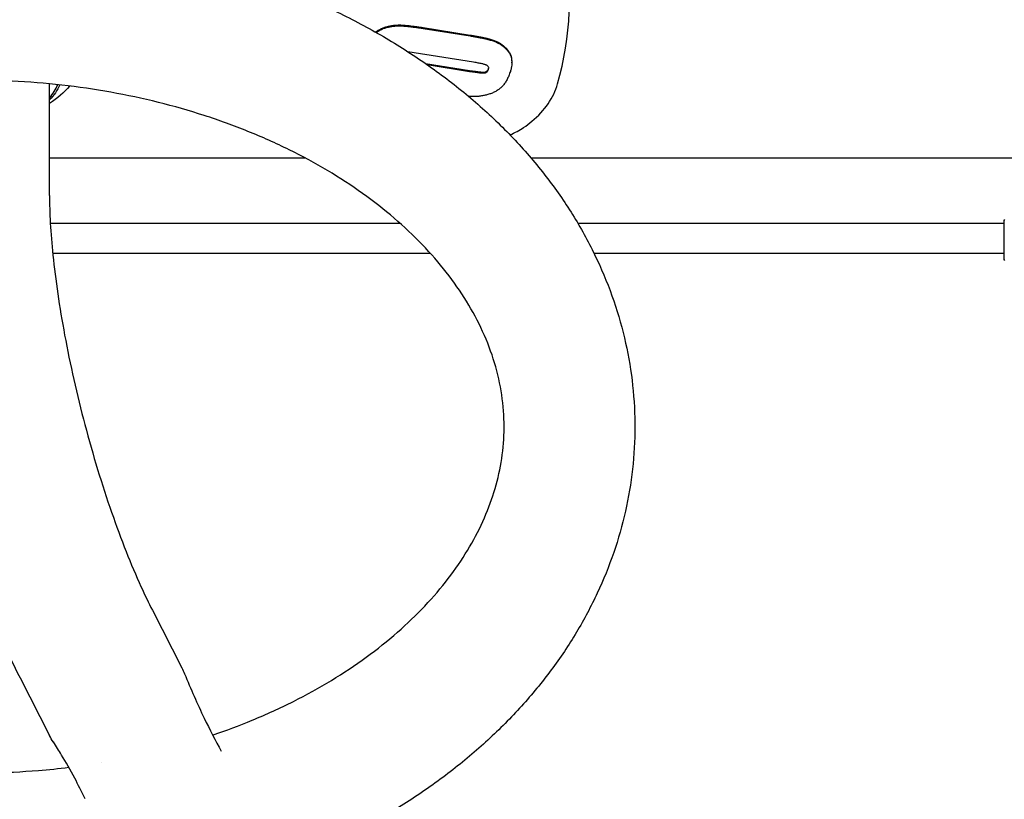
# Model space of a CAD drawing. Units: millimetres. Extents: x -4847 to 14868, y -2710 to 18153.
# Drawn here: x -613 to -447, y 7872 to 8003 of the extents above; entities that cross this region are included whole.
import ezdxf

# ---------------------------------------------------------------- set-up
doc = ezdxf.new("R2010")
doc.units = ezdxf.units.MM
doc.header["$LTSCALE"] = 700
doc.layers.add('HAGS-Dim Plan', color=7, linetype='Continuous')
doc.layers.add('HAGS-Plan', color=7, linetype='Continuous')
doc.styles.get("Standard").update_dxf_attribs({"font": 'arial.ttf', "height": 300})
doc.dimstyles.new('HAGS - Dim Plan', dxfattribs={"dimtxt": 300, "dimasz": 200, "dimexe": 1.25, "dimexo": 0.625, "dimgap": 150, "dimtad": 0, "dimlfac": 0.001, "dimrnd": 0.05, "dimzin": 1, "dimdsep": 46, "dimtxsty": 'Standard', "dimcen": 0.1, "dimse1": 1, "dimse2": 1, "dimclrd": 1, "dimadec": 0, "dimazin": 0, "dimtfac": 1, "dimtmove": 0, "dimatfit": 3, "dimfxl": 1, "dimarcsym": 0})

# ---------------------------------------------------------------- blocks, each defined once
blk = doc.blocks.new('*D350')
at = {"layer": 'Defpoints', "color": 0, "transparency": 16777216}
for p in [(-3962.14, 15293.24), (12999.53, 15293.24), (73.4, -704.83)]:
    blk.add_point(p, dxfattribs=at)
at = {"layer": 'HAGS-Dim Plan', "color": 1, "lineweight": -2, "transparency": 16777216}
for p, q in [((-3962.14, 15093.24), (-3962.14, 8106.83)), ((-3962.14, -504.83), (-3962.14, 6481.59))]:
    blk.add_line(p, q, dxfattribs=at)
at = {"layer": 'HAGS-Dim Plan', "color": 1, "transparency": 16777216}
for points in [[(-3995.48, 15093.24), (-3928.81, 15093.24), (-3962.14, 15293.24)], [(-3995.48, -504.83), (-3928.81, -504.83), (-3962.14, -704.83)]]:
    blk.add_solid(points, dxfattribs=at)
at = {"layer": 'HAGS-Dim Plan', "color": 0, "transparency": 16777216, "insert": (-3962.14, 7294.21), "char_height": 300, "attachment_point": 5, "rotation": 90}
blk.add_mtext('16.00m', dxfattribs=at)
blk = doc.blocks.new('*D351')
at = {"layer": 'Defpoints', "color": 0, "transparency": 16777216}
for p in [(-4650.43, 16818.38), (12994.27, 16818.38), (6994.29, -2199.63)]:
    blk.add_point(p, dxfattribs=at)
at = {"layer": 'HAGS-Dim Plan', "color": 1, "lineweight": -2, "transparency": 16777216}
for p, q in [((-4650.43, 16618.38), (-4650.43, 8121.99)), ((-4650.43, -1999.63), (-4650.43, 6496.76))]:
    blk.add_line(p, q, dxfattribs=at)
at = {"layer": 'HAGS-Dim Plan', "color": 1, "transparency": 16777216}
for points in [[(-4683.77, 16618.38), (-4617.1, 16618.38), (-4650.43, 16818.38)], [(-4683.77, -1999.63), (-4617.1, -1999.63), (-4650.43, -2199.63)]]:
    blk.add_solid(points, dxfattribs=at)
at = {"layer": 'HAGS-Dim Plan', "color": 0, "transparency": 16777216, "insert": (-4650.43, 7309.38), "char_height": 300, "attachment_point": 5, "rotation": 90}
blk.add_mtext('19.00m', dxfattribs=at)
blk = doc.blocks.new('*D352')
at = {"layer": 'Defpoints', "color": 0, "transparency": 16777216}
for p in [(13335.36, 17396.02), (13335.36, 14732.21), (-1996.39, 5708)]:
    blk.add_point(p, dxfattribs=at)
at = {"layer": 'HAGS-Dim Plan', "color": 1, "lineweight": -2, "transparency": 16777216}
for p, q in [((-1796.39, 17396.02), (4856.86, 17396.02)), ((13135.36, 17396.02), (6482.1, 17396.02))]:
    blk.add_line(p, q, dxfattribs=at)
at = {"layer": 'HAGS-Dim Plan', "color": 1, "transparency": 16777216}
for points in [[(-1796.39, 17429.35), (-1796.39, 17362.68), (-1996.39, 17396.02)], [(13135.36, 17429.35), (13135.36, 17362.68), (13335.36, 17396.02)]]:
    blk.add_solid(points, dxfattribs=at)
at = {"layer": 'HAGS-Dim Plan', "color": 0, "transparency": 16777216, "insert": (5669.48, 17396.02), "char_height": 300, "attachment_point": 5}
blk.add_mtext('15.35m', dxfattribs=at)
blk = doc.blocks.new('*D353')
at = {"layer": 'Defpoints', "color": 0, "transparency": 16777216}
for p in [(14867.61, 17956.07), (14867.61, 14727.28), (-3531.19, 5705.86)]:
    blk.add_point(p, dxfattribs=at)
at = {"layer": 'HAGS-Dim Plan', "color": 1, "lineweight": -2, "transparency": 16777216}
for p, q in [((-3331.19, 17956.07), (4855.59, 17956.07)), ((14667.61, 17956.07), (6480.83, 17956.07))]:
    blk.add_line(p, q, dxfattribs=at)
at = {"layer": 'HAGS-Dim Plan', "color": 1, "transparency": 16777216}
for points in [[(-3331.19, 17989.4), (-3331.19, 17922.74), (-3531.19, 17956.07)], [(14667.61, 17989.4), (14667.61, 17922.74), (14867.61, 17956.07)]]:
    blk.add_solid(points, dxfattribs=at)
at = {"layer": 'HAGS-Dim Plan', "color": 0, "transparency": 16777216, "insert": (5668.21, 17956.07), "char_height": 300, "attachment_point": 5}
blk.add_mtext('18.40m', dxfattribs=at)
blk = doc.blocks.new('Plan UP Buridos')
at = {"layer": 'HAGS-Plan'}
for p, q in [((-544.62, 8001.43), (-536.7, 8000.17)), ((-544.62, 8001.29), (-536.7, 8000.03)), ((-536.14, 7995.61), (-547.18, 7997.38)), ((-544.22, 7995.4), (-536.81, 7994.22)), ((-529.71, 7995.49), (-529.71, 7995.63)), ((-543.96, 7995.22), (-536.81, 7994.07)), ((-607.5, 7973.2), (-607.5, 7991.97)), ((-604.7, 7990.94), (-604.07, 7991.6)), ((-564.45, 7979.49), (-607.5, 7979.49)), ((-442.62, 7979.49), (-526.47, 7979.49)), ((-548.5, 7968.5), (-607.36, 7968.5)), ((-446.93, 7968.5), (-518.59, 7968.5)), ((-446.93, 7968.75), (-446.93, 7965.83)), ((-446.93, 7965.83), (-446.93, 7962.65)), ((-606.96, 7963.5), (-543.44, 7963.5)), ((-515.89, 7963.5), (-446.93, 7963.5)), ((-590.18, 7903.42), (-585.23, 7893.73)), ((-612.45, 7892.04), (-607.5, 7882.35))]:
    blk.add_line(p, q, dxfattribs=at)
for centre, start, end in [((-445.92, 7968.75), 155.9969, 180), ((-445.92, 7962.65), 180, 204.0031)]:
    blk.add_arc(centre, 1, start, end, dxfattribs=at)
for centre, major_axis, start_param, end_param in [((-620, 8006.08), (100, 0), -0.201105, 0.486144), ((-620, 7994.76), (14.5, 0), -0.531458, -0.290338), ((-541.61, 7994.78), (20, 0), -0.700008, -0.201105)]:
    blk.add_ellipse(centre, major_axis=major_axis, ratio=0.707107, start_param=start_param, end_param=end_param, dxfattribs=at)
at = {"layer": 'HAGS-Plan', "extrusion": (0, 0, -1)}
for centre, major_axis, start_param, end_param in [((-620, 7995.12), (15, 0), 0.319018, 0.585686), ((-620, 7998.3), (-18.5, 0), -2.603915, -2.312677)]:
    blk.add_ellipse(centre, major_axis=major_axis, ratio=0.707107, start_param=start_param, end_param=end_param, dxfattribs=at)
at = {"layer": 'HAGS-Plan'}
for points, knots in [([(-656.39, 8012.96), (-653.41, 8013.72), (-650.39, 8014.39), (-644.28, 8015.53), (-641.19, 8016), (-634.98, 8016.76), (-631.85, 8017.04), (-625.58, 8017.4), (-622.43, 8017.48), (-616.14, 8017.45), (-612.99, 8017.34), (-606.73, 8016.92), (-603.61, 8016.61), (-597.42, 8015.8), (-594.35, 8015.29), (-588.27, 8014.1), (-585.26, 8013.4), (-579.33, 8011.83), (-576.41, 8010.95), (-570.68, 8009), (-567.87, 8007.93), (-562.37, 8005.63), (-559.68, 8004.38), (-554.46, 8001.72), (-551.92, 8000.31), (-547.01, 7997.31), (-544.64, 7995.73), (-540.08, 7992.42), (-537.89, 7990.68), (-533.72, 7987.06), (-531.73, 7985.18), (-527.98, 7981.28), (-526.22, 7979.26), (-522.93, 7975.12), (-521.41, 7972.98), (-518.61, 7968.62), (-517.34, 7966.39), (-515.07, 7961.86), (-514.06, 7959.55), (-512.32, 7954.89), (-511.58, 7952.53), (-510.38, 7947.79), (-509.92, 7945.4), (-509.27, 7940.61), (-509.07, 7938.21), (-509.01, 7935.3), (-509, 7934.81), (-509, 7934.31)], [0, 0, 0, 0, 9.460294, 9.460294, 18.909469, 18.909469, 28.349392, 28.349392, 37.782975, 37.782975, 47.213447, 47.213447, 56.644168, 56.644168, 66.078485, 66.078485, 75.519583, 75.519583, 84.970293, 84.970293, 94.432791, 94.432791, 103.908136, 103.908136, 113.395567, 113.395567, 122.891528, 122.891528, 132.388432, 132.388432, 141.873433, 141.873433, 151.327803, 151.327803, 160.727926, 160.727926, 170.048877, 170.048877, 179.27049, 179.27049, 188.383957, 188.383957, 197.395886, 197.395886, 206.32798, 206.32798, 208.182915, 208.182915, 208.182915, 208.182915]), ([(-552.63, 8000.67), (-552.49, 8000.78), (-552.17, 8001), (-551.65, 8001.28), (-551.07, 8001.51), (-550.48, 8001.67), (-549.88, 8001.79), (-549.25, 8001.86), (-548.71, 8001.88), (-548.25, 8001.87), (-547.87, 8001.84), (-547.43, 8001.81), (-546.95, 8001.76), (-546.43, 8001.7), (-545.87, 8001.62), (-545.26, 8001.53), (-544.84, 8001.47), (-544.62, 8001.43)], [0.349522, 0.349522, 0.349522, 0.349522, 0.3969251, 0.4501936, 0.4997324, 0.5476347, 0.5952692, 0.643218, 0.6919196, 0.7181008, 0.7477825, 0.7811115, 0.8177387, 0.8580081, 0.9016389, 0.9489655, 1, 1, 1, 1]), ([(-552.52, 8000.61), (-552.41, 8000.69), (-552.13, 8000.88), (-551.65, 8001.14), (-551.07, 8001.37), (-550.48, 8001.53), (-549.88, 8001.65), (-549.25, 8001.72), (-548.71, 8001.73), (-548.25, 8001.73), (-547.87, 8001.7), (-547.43, 8001.67), (-546.95, 8001.62), (-546.43, 8001.55), (-545.87, 8001.48), (-545.26, 8001.39), (-544.84, 8001.33), (-544.62, 8001.29)], [0.3614526, 0.3614526, 0.3614526, 0.3614526, 0.3969251, 0.4501936, 0.4997324, 0.5476347, 0.5952692, 0.643218, 0.6919196, 0.7181008, 0.7477825, 0.7811115, 0.8177387, 0.8580081, 0.9016389, 0.9489655, 1, 1, 1, 1]), ([(-536.7, 8000.17), (-536.49, 8000.13), (-536.07, 8000.07), (-535.47, 7999.96), (-534.91, 7999.86), (-534.4, 7999.75), (-533.94, 7999.65), (-533.53, 7999.54), (-533.17, 7999.44), (-532.75, 7999.31), (-532.27, 7999.11), (-531.73, 7998.83), (-531.24, 7998.5), (-530.8, 7998.12), (-530.41, 7997.7), (-530.11, 7997.26), (-529.88, 7996.79), (-529.75, 7996.3), (-529.72, 7995.91), (-529.71, 7995.69), (-529.71, 7995.63)], [0, 0, 0, 0, 0.053066, 0.1026045, 0.148628, 0.1904681, 0.2291597, 0.2637365, 0.2948558, 0.3226776, 0.3744882, 0.426751, 0.4808689, 0.5371221, 0.5936648, 0.6488034, 0.7038932, 0.7594974, 0.816458, 0.8355187, 0.8355187, 0.8355187, 0.8355187]), ([(-536.7, 8000.03), (-536.49, 7999.99), (-536.07, 7999.92), (-535.47, 7999.82), (-534.91, 7999.71), (-534.4, 7999.61), (-533.94, 7999.51), (-533.53, 7999.4), (-533.17, 7999.3), (-532.75, 7999.17), (-532.27, 7998.97), (-531.73, 7998.69), (-531.24, 7998.36), (-530.8, 7997.98), (-530.41, 7997.56), (-530.11, 7997.12), (-529.88, 7996.65), (-529.75, 7996.16), (-529.71, 7995.66), (-529.72, 7995.13), (-529.8, 7994.59), (-529.9, 7994.23), (-529.95, 7994.05)], [0, 0, 0, 0, 0.053066, 0.102604, 0.148628, 0.190468, 0.22916, 0.263737, 0.294856, 0.322678, 0.374488, 0.426751, 0.480869, 0.537122, 0.593665, 0.648803, 0.703893, 0.759497, 0.816458, 0.875017, 0.936274, 1, 1, 1, 1]), ([(-533.63, 7994.38), (-533.61, 7994.46), (-533.57, 7994.6), (-533.61, 7994.8), (-533.73, 7994.98), (-533.9, 7995.09), (-534.07, 7995.17), (-534.25, 7995.23), (-534.47, 7995.28), (-534.72, 7995.35), (-535.02, 7995.41), (-535.35, 7995.48), (-535.73, 7995.55), (-536, 7995.59), (-536.14, 7995.61)], [0, 0, 0, 0, 0.094104, 0.174906, 0.248855, 0.32544, 0.371707, 0.427109, 0.494621, 0.572295, 0.662349, 0.763853, 0.875522, 1, 1, 1, 1]), ([(-529.95, 7994.05), (-530.04, 7993.81), (-530.19, 7993.35), (-530.49, 7992.72), (-530.83, 7992.15), (-531.21, 7991.65), (-531.65, 7991.22), (-532.14, 7990.86), (-532.67, 7990.55), (-533.26, 7990.31), (-533.87, 7990.12), (-534.49, 7989.98), (-535.11, 7989.88), (-535.63, 7989.84), (-536.07, 7989.82), (-536.44, 7989.83), (-536.74, 7989.85), (-536.92, 7989.86), (-536.97, 7989.86)], [0, 0, 0, 0, 0.0808264, 0.1550396, 0.2227734, 0.2847852, 0.342425, 0.3973116, 0.4508677, 0.503863, 0.556225, 0.6065928, 0.6562199, 0.7044775, 0.7299621, 0.7589308, 0.7908552, 0.8013352, 0.8013352, 0.8013352, 0.8013352]), ([(-536.81, 7994.22), (-536.65, 7994.19), (-536.34, 7994.14), (-535.89, 7994.08), (-535.5, 7994.03), (-535.15, 7993.99), (-534.86, 7993.96), (-534.62, 7993.94), (-534.42, 7993.95), (-534.23, 7993.96), (-534.04, 7994.02), (-533.85, 7994.14), (-533.71, 7994.31), (-533.66, 7994.45), (-533.63, 7994.52)], [0, 0, 0, 0, 0.138167, 0.261808, 0.370991, 0.466926, 0.547244, 0.614602, 0.666926, 0.706792, 0.771036, 0.837262, 0.91123, 1, 1, 1, 1]), ([(-536.81, 7994.07), (-536.65, 7994.05), (-536.34, 7994), (-535.89, 7993.94), (-535.5, 7993.89), (-535.15, 7993.85), (-534.86, 7993.82), (-534.62, 7993.8), (-534.42, 7993.8), (-534.23, 7993.82), (-534.04, 7993.88), (-533.85, 7994), (-533.71, 7994.17), (-533.66, 7994.31), (-533.63, 7994.38)], [0, 0, 0, 0, 0.138167, 0.261808, 0.370991, 0.466926, 0.547244, 0.614602, 0.666926, 0.706792, 0.771036, 0.837262, 0.91123, 1, 1, 1, 1]), ([(-531, 7934.31), (-531, 7936.09), (-531.13, 7937.88), (-531.67, 7941.46), (-532.07, 7943.25), (-533.14, 7946.8), (-533.81, 7948.56), (-535.39, 7952.02), (-536.29, 7953.71), (-538.34, 7957.04), (-539.47, 7958.67), (-541.97, 7961.86), (-543.32, 7963.42), (-546.25, 7966.46), (-547.82, 7967.94), (-551.17, 7970.81), (-552.95, 7972.2), (-556.7, 7974.87), (-558.67, 7976.16), (-562.79, 7978.61), (-564.94, 7979.78), (-569.4, 7981.98), (-571.72, 7983.02), (-576.49, 7984.94), (-578.94, 7985.84), (-583.98, 7987.46), (-586.56, 7988.2), (-591.81, 7989.5), (-594.48, 7990.07), (-599.9, 7991.04), (-602.65, 7991.44), (-608.19, 7992.06), (-610.99, 7992.29), (-616.6, 7992.55), (-619.42, 7992.59), (-625.04, 7992.5), (-627.85, 7992.36), (-633.44, 7991.91), (-636.22, 7991.59), (-641.72, 7990.78), (-644.44, 7990.29), (-648.61, 7989.39), (-650.09, 7989.04), (-651.55, 7988.67)], [0, 0, 0, 0, 9.573608, 9.573608, 19.080679, 19.080679, 28.320848, 28.320848, 37.224841, 37.224841, 45.866146, 45.866146, 54.342007, 54.342007, 62.727126, 62.727126, 71.070581, 71.070581, 79.40238, 79.40238, 87.739722, 87.739722, 96.091519, 96.091519, 104.461432, 104.461432, 112.849862, 112.849862, 121.255225, 121.255225, 129.674767, 129.674767, 138.105061, 138.105061, 146.542318, 146.542318, 154.98256, 154.98256, 163.421742, 163.421742, 171.855834, 171.855834, 176.557597, 176.557597, 176.557597, 176.557597]), ([(-530, 7983.38), (-529.18, 7983.75), (-528.42, 7984.17), (-527.23, 7984.95), (-526.76, 7985.29), (-526.32, 7985.67)], [1.2185151, 1.2185151, 1.2185151, 1.2185151, 1.5095588, 1.5095588, 1.7122048, 1.7122048, 1.7122048, 1.7122048]), ([(-632.5, 7973.2), (-632.5, 7968.5), (-632.15, 7963.36), (-630.84, 7952.45), (-629.89, 7946.68), (-627.45, 7934.95), (-625.98, 7928.99), (-622.64, 7917.4), (-620.77, 7911.75), (-616.78, 7901.24), (-614.66, 7896.37), (-612.45, 7892.04)], [5.467146, 5.467146, 5.467146, 5.467146, 5.781305, 5.781305, 6.095465, 6.095465, 6.409624, 6.409624, 6.723783, 6.723783, 7.037942, 7.037942, 7.037942, 7.037942]), ([(-607.5, 7973.2), (-607.5, 7970.33), (-607.31, 7966.91), (-606.5, 7959.01), (-605.83, 7954.45), (-604.03, 7944.79), (-602.87, 7939.68), (-600.19, 7929.56), (-598.67, 7924.56), (-595.46, 7915.33), (-593.77, 7911.08), (-591.46, 7905.99), (-590.81, 7904.65), (-590.18, 7903.42)], [5.467146, 5.467146, 5.467146, 5.467146, 5.729107, 5.729107, 6.018257, 6.018257, 6.319012, 6.319012, 6.622426, 6.622426, 6.92129, 6.92129, 7.037942, 7.037942, 7.037942, 7.037942]), ([(-583.61, 7855.66), (-586.59, 7854.89), (-589.61, 7854.23), (-595.72, 7853.09), (-598.81, 7852.61), (-605.02, 7851.86), (-608.15, 7851.58), (-614.42, 7851.21), (-617.57, 7851.13), (-623.86, 7851.16), (-627.01, 7851.27), (-633.27, 7851.7), (-636.39, 7852.01), (-642.58, 7852.82), (-645.65, 7853.32), (-651.73, 7854.52), (-654.74, 7855.21), (-660.67, 7856.79), (-663.59, 7857.67), (-669.32, 7859.61), (-672.13, 7860.68), (-677.63, 7862.99), (-680.32, 7864.23), (-685.54, 7866.89), (-688.08, 7868.31), (-692.99, 7871.3), (-695.36, 7872.88), (-699.92, 7876.2), (-702.11, 7877.93), (-706.28, 7881.55), (-708.27, 7883.44), (-712.02, 7887.33), (-713.78, 7889.35), (-717.07, 7893.5), (-718.59, 7895.63), (-721.39, 7899.99), (-722.66, 7902.22), (-724.93, 7906.75), (-725.94, 7909.06), (-727.68, 7913.72), (-728.42, 7916.08), (-729.62, 7920.83), (-730.08, 7923.22), (-730.73, 7928.01), (-730.93, 7930.41), (-730.99, 7933.31), (-731, 7933.81), (-731, 7934.31)], [0, 0, 0, 0, 9.460294, 9.460294, 18.909469, 18.909469, 28.349392, 28.349392, 37.782975, 37.782975, 47.213447, 47.213447, 56.644168, 56.644168, 66.078485, 66.078485, 75.519583, 75.519583, 84.970293, 84.970293, 94.432791, 94.432791, 103.908136, 103.908136, 113.395567, 113.395567, 122.891528, 122.891528, 132.388432, 132.388432, 141.873433, 141.873433, 151.327803, 151.327803, 160.727926, 160.727926, 170.048877, 170.048877, 179.27049, 179.27049, 188.383957, 188.383957, 197.395886, 197.395886, 206.32798, 206.32798, 208.182915, 208.182915, 208.182915, 208.182915]), ([(-709, 7934.31), (-709, 7932.52), (-708.87, 7930.73), (-708.33, 7927.15), (-707.93, 7925.36), (-706.86, 7921.81), (-706.19, 7920.05), (-704.61, 7916.6), (-703.71, 7914.9), (-701.66, 7911.57), (-700.53, 7909.94), (-698.03, 7906.75), (-696.68, 7905.19), (-693.75, 7902.15), (-692.18, 7900.67), (-688.83, 7897.8), (-687.05, 7896.41), (-683.3, 7893.74), (-681.33, 7892.45), (-677.21, 7890), (-675.06, 7888.83), (-670.6, 7886.63), (-668.28, 7885.59), (-663.51, 7883.67), (-661.06, 7882.78), (-656.02, 7881.15), (-653.44, 7880.42), (-648.19, 7879.11), (-645.52, 7878.54), (-640.1, 7877.57), (-637.35, 7877.17), (-631.81, 7876.55), (-629.01, 7876.33), (-623.4, 7876.06), (-620.58, 7876.02), (-614.96, 7876.11), (-612.15, 7876.25), (-607.64, 7876.62), (-605.94, 7876.79), (-604.24, 7877)], [0, 0, 0, 0, 9.573613, 9.573613, 19.080684, 19.080684, 28.320852, 28.320852, 37.224845, 37.224845, 45.86615, 45.86615, 54.342011, 54.342011, 62.72713, 62.72713, 71.070585, 71.070585, 79.402384, 79.402384, 87.739726, 87.739726, 96.091523, 96.091523, 104.461436, 104.461436, 112.849866, 112.849866, 121.255229, 121.255229, 129.674771, 129.674771, 138.105066, 138.105066, 146.542322, 146.542322, 154.982564, 154.982564, 160.14623, 160.14623, 160.14623, 160.14623]), ([(-509, 7934.31), (-509, 7931.92), (-509.13, 7929.53), (-509.67, 7924.78), (-510.07, 7922.41), (-511.12, 7917.73), (-511.78, 7915.4), (-513.36, 7910.81), (-514.28, 7908.54), (-516.37, 7904.07), (-517.54, 7901.87), (-520.13, 7897.55), (-521.55, 7895.43), (-524.63, 7891.29), (-526.3, 7889.26), (-529.85, 7885.33), (-531.74, 7883.42), (-535.74, 7879.74), (-537.85, 7877.96), (-542.27, 7874.55), (-544.58, 7872.92), (-549.37, 7869.82), (-551.85, 7868.34), (-556.98, 7865.57), (-559.62, 7864.26), (-565.04, 7861.83), (-567.82, 7860.7), (-573.49, 7858.62), (-576.39, 7857.67), (-580.74, 7856.41), (-582.17, 7856.02), (-583.61, 7855.66)], [0, 0, 0, 0, 8.880174, 8.880174, 17.760088, 17.760088, 26.678511, 26.678511, 35.668847, 35.668847, 44.754663, 44.754663, 53.946077, 53.946077, 63.238686, 63.238686, 72.616074, 72.616074, 82.055152, 82.055152, 91.532085, 91.532085, 101.026623, 101.026623, 110.524014, 110.524014, 120.014972, 120.014972, 129.494671, 129.494671, 134.052107, 134.052107, 134.052107, 134.052107]), ([(-580.05, 7882.43), (-577.77, 7883.2), (-575.55, 7884.03), (-571, 7885.91), (-568.69, 7886.96), (-564.25, 7889.2), (-562.11, 7890.39), (-558.01, 7892.87), (-556.06, 7894.17), (-552.35, 7896.87), (-550.6, 7898.27), (-547.31, 7901.15), (-545.77, 7902.63), (-542.92, 7905.64), (-541.61, 7907.19), (-539.21, 7910.31), (-538.13, 7911.9), (-536.19, 7915.1), (-535.33, 7916.72), (-533.84, 7919.98), (-533.22, 7921.62), (-532.18, 7924.94), (-531.79, 7926.62), (-531.21, 7930.02), (-531.05, 7931.74), (-531, 7933.74), (-531, 7934.03), (-531, 7934.31)], [9.181781, 9.181781, 9.181781, 9.181781, 16.82202, 16.82202, 25.208763, 25.208763, 33.576847, 33.576847, 41.926934, 41.926934, 50.263161, 50.263161, 58.595193, 58.595193, 66.941219, 66.941219, 75.332055, 75.332055, 83.81604, 83.81604, 92.46265, 92.46265, 101.357255, 101.357255, 110.566633, 110.566633, 112.072704, 112.072704, 112.072704, 112.072704]), ([(-584.78, 7892.75), (-583.73, 7890.18), (-582.62, 7887.68), (-580.54, 7883.36), (-579.58, 7881.5), (-578.6, 7879.71)], [0, 0, 0, 0, 10.005534, 10.005534, 17.98289, 17.98289, 17.98289, 17.98289]), ([(-601.52, 7871.68), (-602.09, 7872.91), (-602.67, 7874.07), (-603.99, 7876.58), (-604.73, 7877.87), (-605.93, 7879.83), (-606.39, 7880.56), (-606.85, 7881.26)], [1.783927, 1.783927, 1.783927, 1.783927, 7.608936, 7.608936, 15.09686, 15.09686, 19.853042, 19.853042, 19.853042, 19.853042])]:
    blk.add_open_spline(points, degree=3, knots=knots, dxfattribs=at)
for points in [[(-533.63, 7994.52), (-533.62, 7994.58), (-533.6, 7994.64), (-533.59, 7994.69)], [(-585.23, 7893.73), (-585.07, 7893.41), (-584.92, 7893.08), (-584.78, 7892.75)], [(-606.85, 7881.25), (-607.09, 7881.61), (-607.3, 7881.98), (-607.5, 7882.36)], [(-598.71, 7877.79), (-598.71, 7877.79), (-598.71, 7877.79), (-598.71, 7877.79)]]:
    blk.add_open_spline(points, degree=3, dxfattribs=at)

msp = doc.modelspace()

# ---------------------------------------------------------------- block references
at = {"layer": 'HAGS-Plan'}
msp.add_blockref('Plan UP Buridos', (0, 0), dxfattribs=at)

# ---------------------------------------------------------------- dimensions: what is measured, and where the dimension line sits
at = {"layer": 'HAGS-Dim Plan'}
for base, p1, p2, picture, middle in [((14867.613, 17956.069), (-3531.193, 5705.856), (14867.613, 14727.278), '*D353', (5668.21, 17956.069)), ((13335.359, 17396.018), (-1996.391, 5708.002), (13335.359, 14732.205), '*D352', (5669.484, 17396.018))]:
    dim = msp.add_linear_dim(base=base, p1=p1, p2=p2, dimstyle='HAGS - Dim Plan', override={"dimpost": 'm'}, dxfattribs=at)
    dim.commit()
    dim.dimension.update_dxf_attribs({"geometry": picture, "text_midpoint": middle})
for base, p1, p2, picture, middle in [((-4650.432, 16818.384), (6994.291, -2199.634), (12994.273, 16818.384), '*D351', (-4650.432, 7309.375)), ((-3962.145, 15293.238), (73.396, -704.826), (12999.533, 15293.238), '*D350', (-3962.145, 7294.206))]:
    dim = msp.add_linear_dim(base=base, p1=p1, p2=p2, angle=90, dimstyle='HAGS - Dim Plan', override={"dimpost": 'm'}, dxfattribs=at)
    dim.commit()
    dim.dimension.update_dxf_attribs({"geometry": picture, "text_midpoint": middle})

doc.saveas('drawing.dxf')
